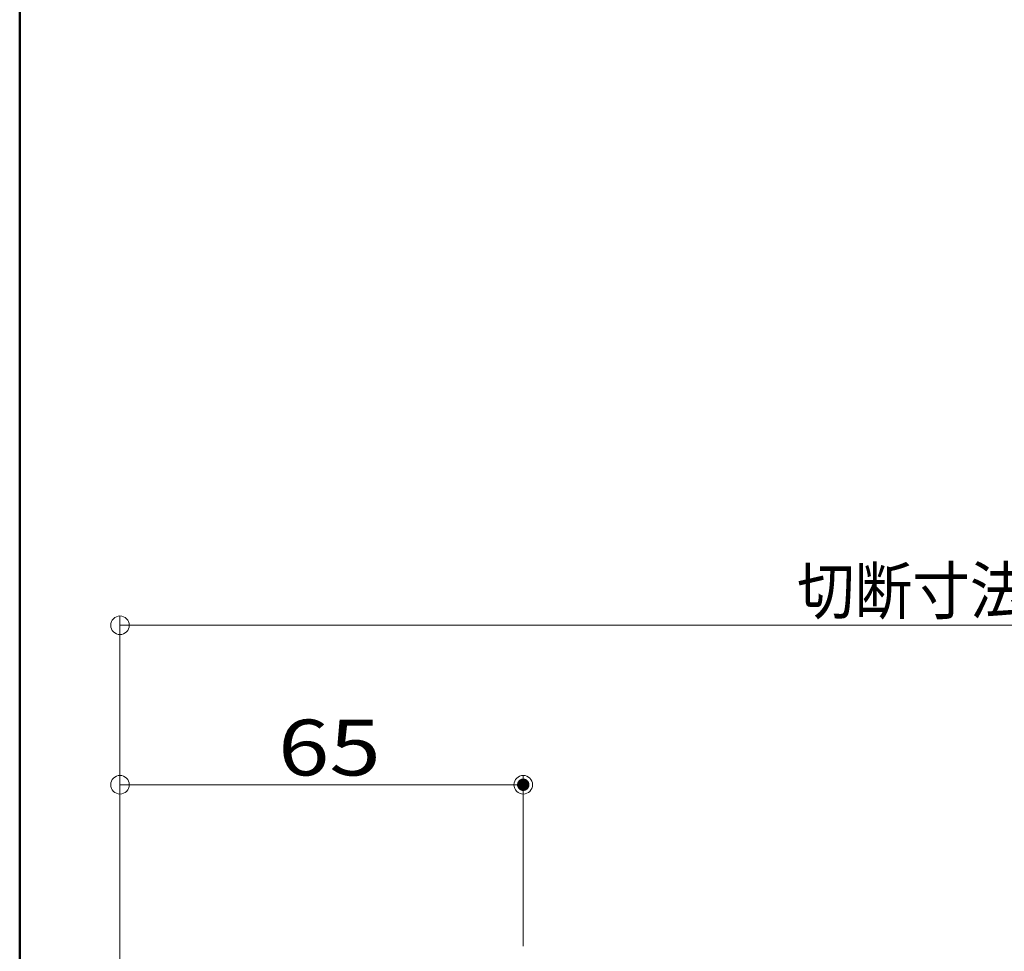
# Model space of a CAD drawing. Units: millimetres. Extents: x -600 to 600, y -757 to 415.
# Drawn here: x -600 to -441, y -167 to -17 of the extents above; entities that cross this region are included whole.
import ezdxf

# ---------------------------------------------------------------- set-up
doc = ezdxf.new("R2010")
doc.units = ezdxf.units.MM
doc.header["$LTSCALE"] = 5
for name, color, linetype in [('sunpou', 7, 'Continuous'), ('zumenwaku', 7, 'Continuous'), ('一般寸法', 7, 'Continuous')]:
    doc.layers.add(name, color=color, linetype=linetype)
doc.styles.add('ＭＳ ゴシック', font='txt', dxfattribs={"height": 1})

# ---------------------------------------------------------------- blocks, each defined once
blk = doc.blocks.new('_ORIGIN_0-D_')
at = {"layer": 'sunpou', "color": 1, "linetype": 'Continuous', "lineweight": 5}
blk.add_line((0, 0), (-1, 0), dxfattribs=at)
blk.add_circle((0, 0), 0.5, dxfattribs=at)
blk = doc.blocks.new('_ORIGIN_0-9_')
at = {"layer": '一般寸法', "color": 1, "linetype": 'Continuous', "lineweight": 5}
blk.add_line((0, 0), (-1, 0), dxfattribs=at)
blk.add_circle((0, 0), 0.5, dxfattribs=at)

msp = doc.modelspace()

# ---------------------------------------------------------------- linework, layer by layer
at = {"layer": 'DEFPOINTS', "color": 7, "linetype": 'Continuous', "lineweight": 5, "const_width": 1}
msp.add_lwpolyline([(-518.51, -140.13, 0.414214), (-519.01, -139.63, 0.414214), (-519.51, -140.13, 0.414214), (-519.01, -140.63, 0.414214)], format="xyb", close=True, dxfattribs=at)
at = {"layer": 'sunpou', "color": 1, "linetype": 'Continuous', "lineweight": 5}
for p, q in [((-584.01, -173.4), (-584.01, -112.92)), ((-581.01, -114.42), (-287.01, -114.42))]:
    msp.add_line(p, q, dxfattribs=at)
at = {"layer": 'zumenwaku', "color": 6, "linetype": 'Continuous', "lineweight": 50}
msp.add_line((-600.17, 415.5), (-600.17, -415.5), dxfattribs=at)
at = {"layer": '一般寸法', "color": 1, "linetype": 'Continuous', "lineweight": 5}
for p, q in [((-584.01, -179.7), (-584.01, -138.63)), ((-519.01, -166.15), (-519.01, -138.63)), ((-581.01, -140.13), (-522.01, -140.13))]:
    msp.add_line(p, q, dxfattribs=at)

# ---------------------------------------------------------------- block references
at = {"layer": 'sunpou', "color": 1, "linetype": 'Continuous', "lineweight": 5, "xscale": 3, "yscale": 3, "rotation": 180}
msp.add_blockref('_ORIGIN_0-D_', (-584.01, -114.42), dxfattribs=at)
at = {"layer": '一般寸法', "color": 1, "linetype": 'Continuous', "lineweight": 5, "xscale": 3, "yscale": 3, "rotation": 180}
msp.add_blockref('_ORIGIN_0-9_', (-584.01, -140.13), dxfattribs=at)
at = {"layer": '一般寸法', "color": 1, "linetype": 'Continuous', "lineweight": 5, "xscale": 3, "yscale": 3}
msp.add_blockref('_ORIGIN_0-9_', (-519.01, -140.13), dxfattribs=at)

# ---------------------------------------------------------------- texts
at = {"layer": 'sunpou', "color": 2, "linetype": 'Continuous', "lineweight": 18, "style": 'ＭＳ ゴシック', "width": 0.907789}
msp.add_text('切断寸法100＜A≦600', height=7.5, dxfattribs=at).set_placement((-474.89, -112.61))
at = {"layer": '一般寸法', "color": 2, "linetype": 'Continuous', "lineweight": 5, "style": 'ＭＳ ゴシック', "width": 1.217136}
msp.add_text('65', height=8.992, dxfattribs=at).set_placement((-558.54, -138.63))

doc.saveas('drawing.dxf')
